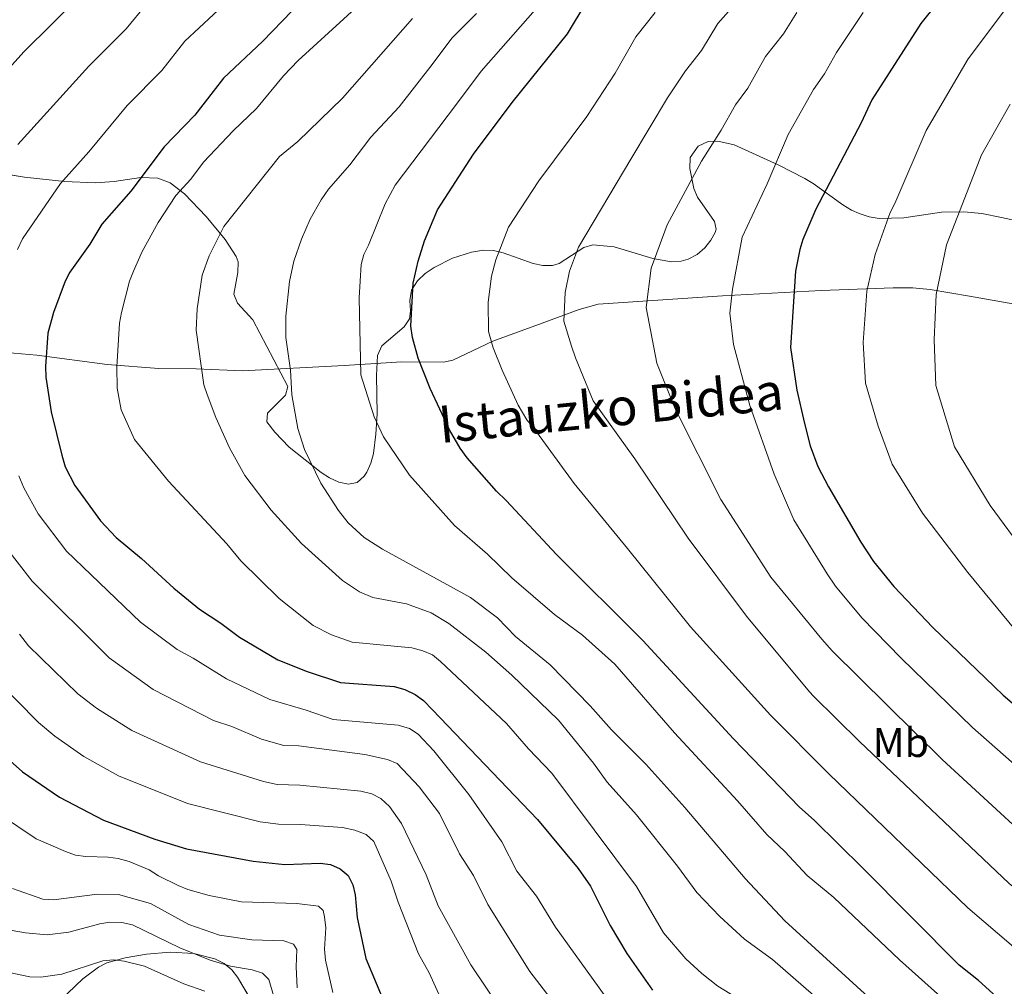
# Model space of a CAD drawing. Units: metres. Extents: x 627012 to 633877, y 4775885 to 4780642.
# Drawn here: x 628102 to 628341, y 4776888 to 4777122 of the extents above; entities that cross this region are included whole.
import ezdxf
from ezdxf.enums import TextEntityAlignment as Align

# ---------------------------------------------------------------- set-up
doc = ezdxf.new("R2010")
doc.units = ezdxf.units.M
doc.header["$MEASUREMENT"] = 0
doc.linetypes.add('DGN Style 3', pattern=[119.71456, 85.5104, -34.20416])
for name, color, linetype, lineweight in [('Nivel 21', 7, 'Continuous', 0), ('Nivel 35', 7, 'Continuous', 0), ('Nivel 37', 7, 'Continuous', 0), ('Nivel 4', 7, 'Continuous', 0), ('Nivel 44', 7, 'Continuous', 0), ('Nivel 5', 7, 'Continuous', 0), ('Nivel 59', 7, 'Continuous', 0)]:
    doc.layers.add(name, color=color, linetype=linetype, lineweight=lineweight)
doc.styles.add('Style-Arial Narrow', font='txt')
doc.styles.add('Style-Helvetica-Narrow-Oblique', font='txt')

msp = doc.modelspace()

# ---------------------------------------------------------------- linework, layer by layer
at = {"layer": 'Nivel 21', "color": 7, "linetype": 'DGN Style 3', "lineweight": 0}
msp.add_polyline3d([(628098.86, 4777041.34, 772.23), (628106.3, 4777040.65, 774.03), (628123.36, 4777038.43, 778.71), (628135.82, 4777037.4, 781.98), (628144.94, 4777037.34, 784.64), (628156.18, 4777036.85, 787.14), (628180.8, 4777038.14, 793.89), (628194.78, 4777039.05, 798.61), (628204.85, 4777039, 801.5), (628207.14, 4777039.46, 802.14), (628216.85, 4777044.05, 805.1), (628228.84, 4777048.43, 808.57), (628237.81, 4777051.73, 810.91), (628242.39, 4777053.04, 812.05), (628272.52, 4777055.09, 819.44), (628296.49, 4777056.4, 826.86), (628313.91, 4777057, 831.83), (628318.66, 4777056.98, 833.22), (628322.94, 4777056.59, 834.51), (628332.44, 4777055.01, 837.31), (628355.2, 4777050.9, 844.05)], dxfattribs=at)
at = {"layer": 'Nivel 35', "color": 92, "linetype": 'DGN Style 3', "lineweight": 0}
for points in [[(628292.54, 4777083.51, 827.21), (628286.05, 4777086.88, 826.71), (628275.38, 4777091.71, 822.72), (628271.42, 4777092.64, 821.22), (628269.04, 4777092.49, 820.75), (628266.66, 4777091.36, 820.71), (628264.72, 4777088.62, 820.88), (628264.59, 4777086, 821.22), (628265.61, 4777081.12, 822.22), (628266.44, 4777079.05, 823.24), (628270.61, 4777073.11, 828.14), (628270.97, 4777071.21, 828.78), (628270.77, 4777070.45, 828.7), (628269.73, 4777068.55, 827.97), (628268.22, 4777066.71, 826.88), (628266.36, 4777065.11, 825.64), (628264.24, 4777063.94, 824.46), (628262.5, 4777063.46, 823.72), (628260.2, 4777063.33, 822.9), (628255.61, 4777064.15, 821.26), (628246.27, 4777066.99, 818.23), (628241.12, 4777067.41, 817.23), (628238.92, 4777066.82, 816.41), (628232.96, 4777062.95, 813.31), (628231.3, 4777062.44, 812.74), (628228.96, 4777062.41, 812.13), (628226.59, 4777062.91, 811.53), (628219.37, 4777065.52, 809.88), (628216.97, 4777066.09, 809.37), (628214.6, 4777066.19, 808.87), (628211.68, 4777065.66, 808.26), (628207.1, 4777064.22, 807.31), (628202.59, 4777061.93, 806.52), (628200.46, 4777060.48, 806.25), (628198.57, 4777058.72, 806.2), (628197.09, 4777056.43, 806.25), (628196.68, 4777053.97, 806.15), (628196.87, 4777051.36, 805.96), (628196.62, 4777049.5, 805.75), (628195.38, 4777047.58, 805.13), (628189.95, 4777042.91, 801.62), (628188.9, 4777040.62, 800.76), (628188.64, 4777035.71, 800.28), (628188.79, 4777026.45, 800.76), (628188.48, 4777021.54, 802.01), (628187.94, 4777016.77, 803.94), (628187.3, 4777014.47, 804.74), (628186.28, 4777012.25, 805.2), (628185.68, 4777011.3, 805.26), (628183.94, 4777009.81, 804.58), (628181.83, 4777009.4, 802.98), (628179.54, 4777009.85, 801.07), (628177.23, 4777010.89, 799.46), (628175.24, 4777012.17, 798.77), (628167.45, 4777018.36, 798.82), (628163.96, 4777021.98, 798.88), (628162.06, 4777024.46, 798.77), (628162.18, 4777026.62, 798.45), (628166.58, 4777030.93, 797.67), (628167.17, 4777033.1, 797.74), (628158.64, 4777049.25, 800.8), (628154.89, 4777053.33, 800.8), (628154.04, 4777055.47, 800.68), (628154.97, 4777060.73, 799.99), (628155.1, 4777063.32, 799.54), (628154.64, 4777064.63, 799.3), (628151.96, 4777068.76, 798.44), (628147.32, 4777074.33, 796.45), (628142.06, 4777079.83, 793.08), (628138.56, 4777082.49, 790.71), (628135.58, 4777083.64, 788.82), (628131.49, 4777083.79, 786.3), (628125.02, 4777082.8, 782.43), (628120.48, 4777082.46, 780.06), (628112.99, 4777082.85, 777.05), (628103.24, 4777083.88, 773.75), (628065.47, 4777089.97, 761.8)], [(628353.78, 4777071.17, 853.42), (628340.23, 4777074.07, 847.55), (628335.43, 4777075.01, 845.17), (628331.09, 4777075.48, 842.73), (628325.63, 4777075.39, 839.88), (628316.55, 4777074.03, 835.66), (628310.51, 4777073.83, 833.2), (628308.13, 4777074.23, 832.96), (628305.69, 4777075.01, 833.28), (628303.85, 4777075.87, 833.2), (628301.75, 4777077.12, 832.43), (628294.51, 4777082.33, 827.89), (628292.54, 4777083.51, 827.21)], [(628110.1, 4776882.29, 740.39), (628117.45, 4776889.31, 744.51), (628121.24, 4776892.16, 746.03), (628123.23, 4776893.2, 746.55), (628127.65, 4776894.42, 747.06), (628132.87, 4776895.31, 747.3), (628138.6, 4776895.77, 747.4), (628144.31, 4776895.51, 747.36), (628149.46, 4776894.2, 747.22), (628151.67, 4776893.05, 747.12), (628153.54, 4776891.53, 747), (628154.92, 4776889.72, 746.88), (628168.68, 4776866.63, 745.38)]]:
    msp.add_polyline3d(points, dxfattribs=at)
at = {"layer": 'Nivel 4', "color": 30, "linetype": 'Continuous', "lineweight": 30, "flags": 128}
for points, elevation in [([(628332.53, 4777136.04), (628320.6, 4777121.19), (628308.78, 4777102.67), (628306.16, 4777097.09), (628295.15, 4777076.07), (628292.04, 4777068.73), (628291.26, 4777066.35), (628290.23, 4777061.02), (628289.04, 4777042.51), (628290.58, 4777032.2), (628292.4, 4777024.06), (628293.77, 4777018.66), (628295.68, 4777013.65), (628298.22, 4777008.74), (628306.07, 4776995.3), (628309.12, 4776990.61), (628314.1, 4776984.5), (628323.54, 4776974.57), (628340.57, 4776958.15), (628358.68, 4776942.69)], 825), ([(628170.63, 4777126.77), (628161.01, 4777116.76), (628151.53, 4777107.88), (628144.62, 4777098.95), (628137.13, 4777091.2), (628129.03, 4777080.45), (628122.04, 4777072.45), (628119.13, 4777067.62), (628114.28, 4777060.82), (628113.11, 4777058.61), (628110.29, 4777051.05), (628108.93, 4777046.02), (628108.38, 4777037.95), (628108.48, 4777035.32), (628109.72, 4777026.93), (628112.31, 4777016.42), (628113.14, 4777013.59), (628115.48, 4777009.01), (628121.71, 4777000.45), (628125.48, 4776996.42), (628131.68, 4776991.35), (628139.45, 4776984.17), (628145.75, 4776979.03), (628150.89, 4776975.66), (628155.41, 4776972.21), (628164.74, 4776966.77), (628171.83, 4776963.89), (628179.89, 4776961.25), (628192.95, 4776960.25), (628195.52, 4776959.52), (628198.01, 4776958.35), (628200.04, 4776956.88), (628202.18, 4776954.57), (628227.65, 4776928.02), (628237.54, 4776916.14), (628240.52, 4776911.85), (628245.27, 4776902.26), (628249.33, 4776895.48), (628255.58, 4776886.61)], 775), ([(628340.73, 4776883.38), (628334.66, 4776888.9), (628329.93, 4776892.62), (628306.61, 4776916.2), (628294.8, 4776927.87), (628291.24, 4776931.02), (628275.22, 4776947.56), (628253.26, 4776971.43), (628232.26, 4776992.33), (628220.05, 4777005.37), (628217.71, 4777007.66), (628210.65, 4777015.73), (628208.9, 4777018.09), (628206.32, 4777022.53), (628201.68, 4777032.61), (628198.71, 4777039.94), (628197.37, 4777044.94), (628196.97, 4777047.74), (628197.54, 4777058.12), (628198.7, 4777063.45), (628200.3, 4777068.44), (628203.39, 4777075.95), (628212.13, 4777089.44), (628221.5, 4777101.98), (628234.92, 4777118.63), (628239.47, 4777126.14)], 800), ([(628099.09, 4776942.84), (628102.83, 4776939.52), (628111.74, 4776933.44), (628122.44, 4776927.83), (628134.87, 4776923.19), (628142.56, 4776920.9), (628158.74, 4776917.85), (628166.41, 4776917.11), (628174.95, 4776917.39), (628177.5, 4776917.08), (628179.84, 4776916.03), (628181.74, 4776914.39), (628182.91, 4776912.17), (628183.47, 4776909.68), (628183.96, 4776904.23), (628186.08, 4776894.26), (628191.08, 4776882.29), (628197.27, 4776873.03), (628204.22, 4776864.47), (628210.71, 4776855.52), (628214.26, 4776851.35), (628221.34, 4776842.98), (628226.6, 4776837.57), (628230.47, 4776833.96)], 750)]:
    msp.add_lwpolyline(points, dxfattribs=dict(at, elevation=elevation))
at = {"layer": 'Nivel 5', "color": 30, "linetype": 'Continuous', "lineweight": 0, "flags": 128}
for points, elevation in [([(628264.59, 4777249.25), (628256.63, 4777239.45), (628236.63, 4777217.41), (628224.34, 4777206.94), (628220.44, 4777203.14), (628208.02, 4777193.97), (628195.56, 4777181.37), (628188.38, 4777175.51), (628176.46, 4777165.01), (628167.24, 4777158.16), (628153.08, 4777145.66), (628144.17, 4777136.36), (628132.83, 4777125.84), (628127.91, 4777119.85), (628118.86, 4777110.83), (628101.65, 4777091.76)], 765), ([(628281.63, 4776881.3), (628271.44, 4776887.57), (628267.49, 4776890.62), (628263.66, 4776894.19), (628258.27, 4776900.48), (628251.7, 4776911.76), (628231.19, 4776939.2), (628225.46, 4776945.14), (628220.16, 4776951.29), (628204.18, 4776966.37), (628202.2, 4776967.92), (628199.91, 4776968.93), (628197.24, 4776969.63), (628182.76, 4776971.04), (628177.74, 4776972.78), (628173.25, 4776975.06), (628165.02, 4776981.61), (628155.75, 4776990.73), (628152.32, 4776994.89), (628138.2, 4777010.1), (628129.95, 4777020.24), (628126.73, 4777027.43), (628125.76, 4777032.65), (628125.63, 4777037.84), (628126.35, 4777048.42), (628126.81, 4777051.01), (628128.76, 4777058.63), (628129.74, 4777061.08), (628131.84, 4777065.82), (628135.71, 4777072.9), (628139.96, 4777079.42), (628143.64, 4777083.4), (628146.7, 4777087.54), (628153.86, 4777095.1), (628159.5, 4777100.52), (628166.09, 4777108.45), (628169.6, 4777112.18), (628191.71, 4777132.37)], 780), ([(628116.63, 4777127.73), (628103.15, 4777114.29), (628092.89, 4777103.06)], 760), ([(628152.59, 4777126.56), (628142.18, 4777116.86), (628136.61, 4777109.79), (628128.17, 4777101.22), (628118.86, 4777089.99), (628112.04, 4777082.34), (628102.8, 4777068.93), (628101.55, 4777066.34)], 770), ([(628342.89, 4777127), (628332.13, 4777112.57), (628321.95, 4777095.23), (628314.33, 4777077.45), (628313.17, 4777075.33), (628309.57, 4777065.1), (628307.52, 4777056.22), (628306.69, 4777043.77), (628307.18, 4777033.85), (628310.27, 4777023.46), (628313.72, 4777014.21), (628321.07, 4777002.37), (628332.04, 4776987.97), (628347.74, 4776968.96)], 830), ([(628327.77, 4776882.96), (628315.48, 4776893.95), (628299.58, 4776909.04), (628293.09, 4776914.38), (628287.66, 4776920.21), (628283.28, 4776924.37), (628276.17, 4776932.56), (628260.88, 4776949.03), (628246.47, 4776965.72), (628238.56, 4776972.74), (628231.77, 4776977.73), (628221.44, 4776986.66), (628215.54, 4776992.37), (628207.54, 4776999.35), (628196.62, 4777011.54), (628190.31, 4777020.85), (628188.03, 4777025.73), (628184.84, 4777035.86), (628184.47, 4777054.61), (628184.91, 4777062.7), (628185.53, 4777065.13), (628186.73, 4777067.38), (628190.77, 4777077.38), (628193.17, 4777081.93), (628208.07, 4777101.58), (628214.05, 4777109.58), (628228.3, 4777125.85)], 795), ([(628275.92, 4777126.24), (628271.41, 4777121.13), (628267.46, 4777114.62), (628263.6, 4777109.65), (628259.18, 4777103.1), (628250.33, 4777088.27), (628237.64, 4777066.91), (628235.46, 4777061.02), (628234.4, 4777055.87), (628234.07, 4777048.95), (628235.93, 4777042.87), (628236.91, 4777040.01), (628241.16, 4777029.55), (628251.27, 4777015.49), (628264.23, 4776996.29), (628278.38, 4776977.31), (628293.62, 4776959), (628294.64, 4776957.94), (628305.8, 4776946.93), (628342.09, 4776912.44), (628365.62, 4776893.13), (628376.47, 4776885.12)], 810), ([(628294.73, 4776885.3), (628284.65, 4776894.05), (628277.86, 4776898.99), (628271.92, 4776904.42), (628266.34, 4776910.31), (628261.65, 4776916.68), (628251.65, 4776929.14), (628244.56, 4776937.04), (628241.22, 4776941.7), (628232.79, 4776952.07), (628221.45, 4776962.98), (628215.12, 4776968.57), (628206.2, 4776975.53), (628201.93, 4776978.11), (628195.94, 4776980.3), (628187.72, 4776981.9), (628184.55, 4776983.2), (628180.39, 4776985.98), (628170.46, 4776994.99), (628163.07, 4777003.03), (628156.74, 4777011.44), (628152.99, 4777018.22), (628149.68, 4777025.51), (628147.54, 4777031.1), (628146.8, 4777033.49), (628144.91, 4777046.73), (628145.14, 4777051.93), (628146.39, 4777060.09), (628148.02, 4777064.81), (628151.63, 4777071.91), (628165.14, 4777088.85), (628169.52, 4777092.52), (628180.39, 4777103.05), (628197.36, 4777122.37)], 785), ([(628310.58, 4776882.43), (628287.62, 4776903.4), (628278, 4776913.71), (628263.43, 4776930.91), (628253.92, 4776941.41), (628245.6, 4776949.77), (628240.49, 4776955.61), (628230.77, 4776965.55), (628222.37, 4776972.41), (628218, 4776976.95), (628211.46, 4776981.86), (628190.07, 4776993.56), (628185.63, 4776996.4), (628181.8, 4777000.01), (628179.46, 4777002.96), (628175.15, 4777009.64), (628171.18, 4777017.74), (628169.59, 4777022.85), (628168.13, 4777031.01), (628167.79, 4777037.03), (628166.67, 4777044.92), (628166.63, 4777050.13), (628167.5, 4777058.53), (628168.57, 4777063.45), (628170.41, 4777068.81), (628172.58, 4777073.65), (628175.19, 4777078.37), (628177, 4777080.99), (628182.16, 4777086.89), (628187.23, 4777093.58), (628194.15, 4777100.91), (628202.12, 4777111.18), (628206.91, 4777117.58), (628212.9, 4777123.59)], 790), ([(628256.24, 4777123.79), (628251.54, 4777117.9), (628246.54, 4777109.11), (628239.66, 4777098.61), (628227.99, 4777082.94), (628220.68, 4777071.76), (628217.59, 4777063.84), (628216.5, 4777059.81), (628215.75, 4777053.5), (628215.83, 4777046.45), (628216.9, 4777042.45), (628219.12, 4777037.05), (628222.99, 4777028.53), (628225.06, 4777024.97), (628226.75, 4777022.95), (628236.61, 4777009.49), (628249.52, 4776993.79), (628264.82, 4776974.73), (628284.19, 4776953.28), (628298.36, 4776939.08), (628332.06, 4776906.52), (628354.16, 4776887.63), (628369.25, 4776876.16)], 805), ([(628290.55, 4777123.85), (628287.32, 4777118.61), (628282.99, 4777113.12), (628278.66, 4777105.44), (628275.66, 4777101.41), (628272.2, 4777095.31), (628267.45, 4777087.71), (628259.15, 4777072.27), (628255.24, 4777061.77), (628254.02, 4777052.25), (628256.6, 4777038.69), (628261.1, 4777027.63), (628272.13, 4777005.66), (628284.25, 4776986.81), (628296.63, 4776971.73), (628299.1, 4776968.91), (628325.82, 4776942.52), (628352.12, 4776918.36), (628365.04, 4776907.35), (628370.77, 4776903), (628382.08, 4776895.66), (628386.92, 4776892.98), (628399.97, 4776883.46)], 815), ([(628306.69, 4777123.84), (628300.19, 4777114.11), (628297.27, 4777108.98), (628294.58, 4777105.11), (628288.43, 4777094.22), (628283.38, 4777082.28), (628277.27, 4777069.31), (628274.97, 4777056.66), (628274.29, 4777050.89), (628275.24, 4777043.26), (628279.19, 4777028.45), (628285.05, 4777011.77), (628289.84, 4777000.69), (628297.89, 4776987.59), (628299.97, 4776984.63), (628306.36, 4776976.97), (628315.86, 4776967.14), (628333.19, 4776950.34), (628350.73, 4776934.9)], 820), ([(628342.27, 4777101.6), (628335.33, 4777089.27), (628330.75, 4777077.36), (628326.89, 4777067.43), (628324.34, 4777055.39), (628323.89, 4777044.37), (628324.31, 4777033.28), (628328.84, 4777018.43), (628337.48, 4777004.18), (628346.28, 4776992.25)], 835), ([(628101.94, 4777011.36), (628103.13, 4777008.47), (628106.61, 4777002.19), (628113.42, 4776993.13), (628131.4, 4776975.88), (628140.27, 4776969.22), (628144.16, 4776967.17), (628152.26, 4776962.13), (628162.76, 4776957.13), (628171.55, 4776954.56), (628178.16, 4776952.22), (628193.93, 4776950.89), (628196.65, 4776950.05), (628198.77, 4776948.72), (628202.56, 4776944.67), (628211.03, 4776934.04), (628219.05, 4776922.54), (628222.7, 4776915.49), (628227.41, 4776909.37), (628232.04, 4776901.84), (628245.96, 4776882.57)], 770), ([(628097.82, 4776995.25), (628105.13, 4776985.82), (628123.78, 4776967.19), (628134.48, 4776959.58), (628149.11, 4776952.04), (628153.53, 4776950.56), (628160.78, 4776947.49), (628166.16, 4776945.98), (628169.8, 4776945.83), (628185.8, 4776943.73), (628191.3, 4776942.57), (628193.63, 4776941.56), (628198.97, 4776935.95), (628203.89, 4776929.46), (628208.8, 4776919.66), (628212.15, 4776914.37), (628215.66, 4776907.33), (628225.84, 4776891.07), (628234.49, 4776879.85)], 765), ([(628102.09, 4776972.99), (628104.23, 4776970.17), (628116.18, 4776958.52), (628120.73, 4776955.05), (628129.33, 4776949.59), (628145.96, 4776941.95), (628161.22, 4776937.22), (628164.52, 4776936.52), (628170.01, 4776936.29), (628184.85, 4776934.86), (628187.47, 4776934.22), (628189.69, 4776933.07), (628191.8, 4776931.18), (628194.66, 4776927.03), (628200.67, 4776914.55), (628203.57, 4776907.06), (628211.49, 4776892.76), (628219.44, 4776880.94)], 760), ([(628204.89, 4776883.13), (628201.41, 4776890.75), (628198.8, 4776895.39), (628193.87, 4776907.97), (628192.21, 4776913.03), (628187.98, 4776922.67), (628186.12, 4776924.35), (628183.39, 4776925.44), (628180.38, 4776926.06), (628170.23, 4776926.77), (628164.84, 4776926.87), (628160.4, 4776927.45), (628142.81, 4776931.86), (628126.05, 4776938.57), (628117.67, 4776943.27), (628110.6, 4776948.21), (628106.71, 4776951.53), (628095.86, 4776962.48)], 755), ([(628178.06, 4776886), (628176.24, 4776893.87), (628176.05, 4776896.51), (628176.34, 4776901.71), (628176.04, 4776904.34), (628175.68, 4776905.95), (628174.55, 4776906.97), (628169.28, 4776907.61), (628155.88, 4776908.04), (628148.07, 4776909.54), (628142.86, 4776911), (628140.55, 4776911.96), (628135.73, 4776914.31), (628133.52, 4776915.78), (628128.65, 4776917.79), (628126.02, 4776918.56), (628123.54, 4776918.87), (628118.13, 4776918.98), (628115.66, 4776919.37), (628113.24, 4776920.21), (628106.08, 4776923.3), (628097.17, 4776929.28)], 745), ([(628169.37, 4776887.16), (628169.13, 4776892.23), (628169.33, 4776896.44), (628168.51, 4776897.75), (628166.16, 4776898.57), (628158.38, 4776898.81), (628150.53, 4776899.96), (628143.12, 4776902.51), (628133.81, 4776907.57), (628126.09, 4776909.83), (628120.96, 4776909.88), (628110.32, 4776908.49), (628107.72, 4776908.7), (628100.34, 4776911.27)], 740), ([(628166.09, 4776877), (628162.55, 4776889.16), (628161.01, 4776890.67), (628158.48, 4776891.5), (628153.24, 4776892.39), (628148.28, 4776893.85), (628140.97, 4776896.87), (628129.45, 4776902.44), (628126.84, 4776902.98), (628123.99, 4776903.09), (628121.52, 4776902.69), (628114.01, 4776900.63), (628108.78, 4776900.04), (628103.5, 4776900.5), (628098.44, 4776901.34)], 735), ([(628147.02, 4776886.33), (628141.93, 4776888.1), (628132.34, 4776892.41), (628127.46, 4776893.6), (628124.75, 4776893.93), (628122.26, 4776893.73), (628112.33, 4776890.5), (628107.21, 4776889.71), (628104.6, 4776889.81), (628099.56, 4776890.86)], 730)]:
    msp.add_lwpolyline(points, dxfattribs=dict(at, elevation=elevation))
at = {"layer": 'Nivel 59', "color": 7, "linetype": 'Continuous', "lineweight": 0}
for points in [[(628353.78, 4777071.17, 853.42), (628340.23, 4777074.07, 847.55), (628335.43, 4777075.01, 845.17), (628331.09, 4777075.48, 842.73), (628325.63, 4777075.39, 839.88), (628316.55, 4777074.03, 835.66), (628310.51, 4777073.83, 833.2), (628308.13, 4777074.23, 832.96), (628305.69, 4777075.01, 833.28), (628303.85, 4777075.87, 833.2), (628301.75, 4777077.12, 832.43), (628294.51, 4777082.33, 827.89), (628292.54, 4777083.51, 827.21), (628286.05, 4777086.88, 826.71), (628275.38, 4777091.71, 822.72), (628271.42, 4777092.64, 821.22), (628269.04, 4777092.49, 820.75), (628266.66, 4777091.36, 820.71), (628264.72, 4777088.62, 820.88), (628264.59, 4777086, 821.22), (628265.61, 4777081.12, 822.22), (628266.44, 4777079.05, 823.24), (628270.61, 4777073.11, 828.14), (628270.97, 4777071.21, 828.78), (628270.77, 4777070.45, 828.7), (628269.73, 4777068.55, 827.97), (628268.22, 4777066.71, 826.88), (628266.36, 4777065.11, 825.64), (628264.24, 4777063.94, 824.46), (628262.5, 4777063.46, 823.72), (628260.2, 4777063.33, 822.9), (628255.61, 4777064.15, 821.26), (628246.27, 4777066.99, 818.23), (628241.12, 4777067.41, 817.23), (628238.92, 4777066.82, 816.41), (628232.96, 4777062.95, 813.31), (628231.3, 4777062.44, 812.74), (628228.96, 4777062.41, 812.13), (628226.59, 4777062.91, 811.53), (628219.37, 4777065.52, 809.88), (628216.97, 4777066.09, 809.37), (628214.6, 4777066.19, 808.87), (628211.68, 4777065.66, 808.26), (628207.1, 4777064.22, 807.31), (628202.59, 4777061.93, 806.52), (628200.46, 4777060.48, 806.25), (628198.57, 4777058.72, 806.2), (628197.09, 4777056.43, 806.25), (628196.68, 4777053.97, 806.15), (628196.87, 4777051.36, 805.96), (628196.62, 4777049.5, 805.75), (628195.38, 4777047.58, 805.13), (628189.95, 4777042.91, 801.62), (628188.9, 4777040.62, 800.76), (628188.64, 4777035.71, 800.28), (628188.79, 4777026.45, 800.76), (628188.48, 4777021.54, 802.01), (628187.94, 4777016.77, 803.94), (628187.3, 4777014.47, 804.74), (628186.28, 4777012.25, 805.2), (628185.68, 4777011.3, 805.26), (628183.94, 4777009.81, 804.58), (628181.83, 4777009.4, 802.98), (628179.54, 4777009.85, 801.07), (628177.23, 4777010.89, 799.46), (628175.24, 4777012.17, 798.77), (628167.45, 4777018.36, 798.82), (628163.96, 4777021.98, 798.88), (628162.06, 4777024.46, 798.77), (628162.18, 4777026.62, 798.45), (628166.58, 4777030.93, 797.67), (628167.17, 4777033.1, 797.74), (628158.64, 4777049.25, 800.8), (628154.89, 4777053.33, 800.8), (628154.04, 4777055.47, 800.68), (628154.97, 4777060.73, 799.99), (628155.1, 4777063.32, 799.54), (628154.64, 4777064.63, 799.3), (628151.96, 4777068.76, 798.44), (628147.32, 4777074.33, 796.45), (628142.06, 4777079.83, 793.08), (628138.56, 4777082.49, 790.71), (628135.58, 4777083.64, 788.82), (628131.49, 4777083.79, 786.3), (628125.02, 4777082.8, 782.43), (628120.48, 4777082.46, 780.06), (628112.99, 4777082.85, 777.05), (628103.24, 4777083.88, 773.75), (628065.47, 4777089.97, 761.8)], [(628110.1, 4776882.29, 740.39), (628117.45, 4776889.31, 744.51), (628121.24, 4776892.16, 746.03), (628123.23, 4776893.2, 746.55), (628127.65, 4776894.42, 747.06), (628132.87, 4776895.31, 747.3), (628138.6, 4776895.77, 747.4), (628144.31, 4776895.51, 747.36), (628149.46, 4776894.2, 747.22), (628151.67, 4776893.05, 747.12), (628153.54, 4776891.53, 747), (628154.92, 4776889.72, 746.88), (628168.68, 4776866.63, 745.38)]]:
    msp.add_polyline3d(points, dxfattribs=at)

# ---------------------------------------------------------------- texts
at = {"layer": 'Nivel 37', "color": 92, "linetype": 'Continuous', "lineweight": 0, "style": 'Style-Arial Narrow'}
msp.add_text('Mb', height=7, dxfattribs=at).set_placement((628315.77, 4776946.66, 813.12), align=Align.MIDDLE_CENTER)
at = {"layer": 'Nivel 44', "color": 7, "linetype": 'Continuous', "lineweight": 0, "style": 'Style-Helvetica-Narrow-Oblique'}
msp.add_text('Istauzko Bidea', height=9, rotation=5.637, dxfattribs=at).set_placement((628245.9, 4777023.44, 810.1), align=Align.CENTER)

doc.saveas('drawing.dxf')
